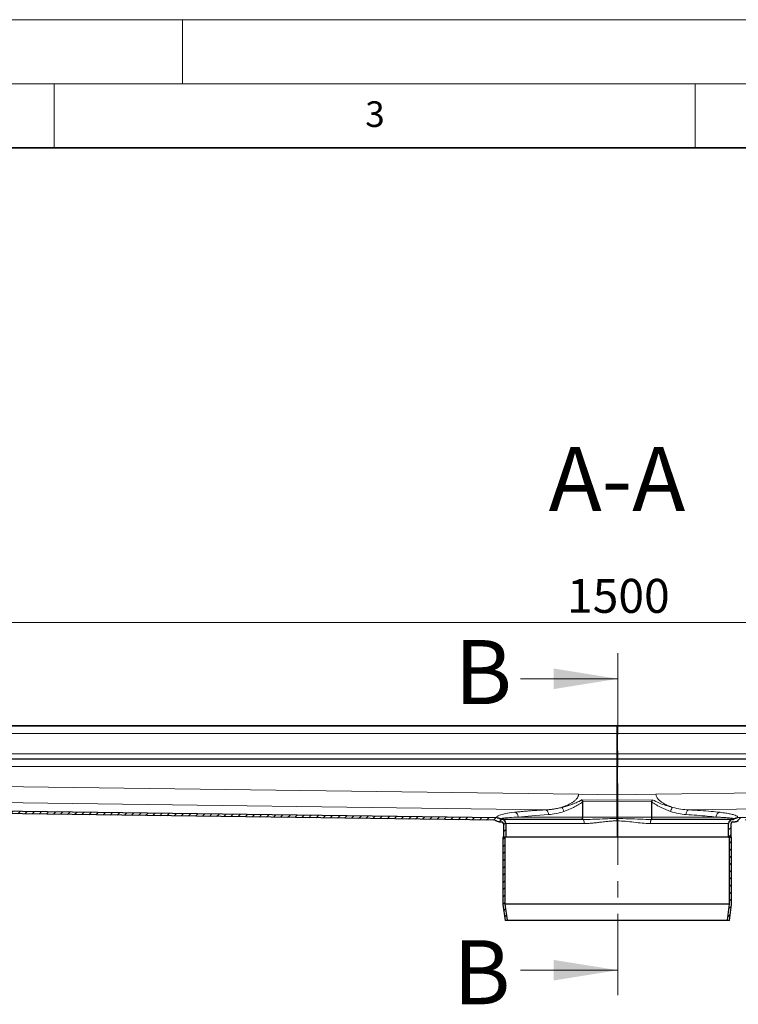
# Model space of a CAD drawing. Units: millimetres. Extents: x 0 to 420, y 0 to 297.
# Drawn here: x 112 to 168, y 220 to 297 of the extents above; entities that cross this region are included whole.
import ezdxf

# ---------------------------------------------------------------- set-up
doc = ezdxf.new("R2010")
doc.units = ezdxf.units.MM
doc.linetypes.add('CENTER', pattern=[10.16, 6.35, -1.27, 1.27, -1.27])
doc.styles.add('SLDTEXTSTYLE0', font='TXT', dxfattribs={"width": 0.605})
doc.dimstyles.new('SLDDIMSTYLE0', dxfattribs={"dimtxt": 2.568319, "dimasz": 2.5, "dimexe": 0, "dimexo": 0.0625, "dimgap": 0.64208, "dimtad": 1, "dimlfac": 8, "dimrnd": 1e-09, "dimzin": 12, "dimdsep": 46, "dimtxsty": 'SLDTEXTSTYLE0', "dimsah": 1, "dimcen": 0.09, "dimadec": 0, "dimazin": 3, "dimtfac": 1, "dimtdec": 3, "dimtofl": 0, "dimtmove": 0, "dimatfit": 3, "dimfxl": 0, "dimfrac": 2, "dimtolj": 1, "dimtzin": 12, "dimarcsym": 0})

# ---------------------------------------------------------------- blocks, each defined once
blk = doc.blocks.new('_D_7')
at = {"color": 7, "linetype": 'Continuous', "lineweight": 0}
for p, q in [((65.162, 241.462), (65.162, 250.983)), ((252.662, 241.462), (252.662, 250.983)), ((65.162, 249.983), (252.662, 249.983))]:
    blk.add_line(p, q, dxfattribs=at)
at = {"color": 7, "linetype": 'Continuous', "lineweight": 18}
for points in [[(65.162, 249.983), (67.662, 249.608), (67.662, 250.358)], [(252.662, 249.983), (250.162, 250.358), (250.162, 249.608)]]:
    blk.add_solid(points, dxfattribs=at)
at = {"color": 7, "linetype": 'Continuous', "lineweight": 18, "insert": (154.992, 253.394), "char_height": 2.6458, "attachment_point": 1, "style": 'SLDTEXTSTYLE0'}
blk.add_mtext('1500', dxfattribs=at)

msp = doc.modelspace()

# ---------------------------------------------------------------- hatches: boundary and pattern name
at = {"linetype": 'Continuous', "lineweight": 18}
h = msp.add_hatch(dxfattribs=at)
h.set_pattern_fill('ANSI31', scale=0.125, style=0)
edge = h.paths.add_edge_path(flags=0)
edge.add_arc((149.9115, 234.3193), 0.125, 0, 90, ccw=False)
edge.add_line((150.0365, 234.3193), (150.0365, 233.2568))
edge.add_line((150.0365, 233.2568), (150.224, 233.2568))
edge.add_line((150.224, 233.2568), (150.224, 234.3193))
edge.add_arc((149.9115, 234.3193), 0.3125, 0, 90)
edge.add_arc((149.9115, 234.8193), 0.1875, 230.49716, 270, ccw=False)
edge.add_spline(control_points=[(149.7923, 234.6746), (149.7755, 234.6884), (149.7574, 234.7008), (149.7385, 234.7114), (149.7201, 234.7218), (149.7008, 234.7306), (149.681, 234.7378), (149.642, 234.7518), (149.6002, 234.7596), (149.5588, 234.7602)], knot_values=[0, 0, 0, 0, 0.0005212, 0.0005212, 0.0005212, 0.0010273, 0.0010273, 0.0010273, 0.0020309, 0.0020309, 0.0020309, 0.0020309], weights=[1, 1, 1, 1, 1, 1, 1, 1, 1, 1], degree=3, periodic=0)
edge.add_line((149.5588, 234.7602), (66.849, 235.8832))
edge.add_spline(control_points=[(66.849, 235.8832), (66.8482, 235.8207), (66.8473, 235.7582), (66.8465, 235.6957)], knot_values=[0, 0, 0, 0, 0.15, 0.15, 0.15, 0.15], weights=[1, 1, 1, 1], degree=3, periodic=0)
edge.add_line((66.8465, 235.6957), (149.3516, 234.5755))
edge.add_spline(control_points=[(149.3516, 234.5755), (149.3943, 234.5749), (149.4367, 234.5592), (149.4694, 234.5318)], knot_values=[0, 0, 0, 0, 0.4389482, 0.4389482, 0.4389482, 0.4389482], weights=[1, 1, 1, 1], degree=3, periodic=0)
edge.add_spline(control_points=[(149.4694, 234.5318), (149.5362, 234.4758), (149.623, 234.4443), (149.7102, 234.4443)], knot_values=[0, 0, 0, 0, 1, 1, 1, 1], weights=[1, 1, 1, 1], degree=3, periodic=0)
edge.add_line((149.7102, 234.4443), (149.9115, 234.4443))
h = msp.add_hatch(dxfattribs=at)
h.set_pattern_fill('ANSI31', scale=0.125, style=0)
edge = h.paths.add_edge_path(flags=0)
edge.add_line((167.599, 233.2568), (167.7865, 233.2568))
edge.add_line((167.7865, 233.2568), (167.7865, 234.3193))
edge.add_arc((167.9115, 234.3193), 0.125, 90, 180, ccw=False)
edge.add_line((167.9115, 234.4443), (168.1129, 234.4443))
edge.add_spline(control_points=[(168.1129, 234.4443), (168.2, 234.4443), (168.2868, 234.4758), (168.3537, 234.5318)], knot_values=[0, 0, 0, 0, 1, 1, 1, 1], weights=[1, 1, 1, 1], degree=3, periodic=0)
edge.add_spline(control_points=[(168.3537, 234.5318), (168.3864, 234.5592), (168.4288, 234.5749), (168.4715, 234.5755)], knot_values=[0, 0, 0, 0, 0.4389482, 0.4389482, 0.4389482, 0.4389482], weights=[1, 1, 1, 1], degree=3, periodic=0)
edge.add_line((168.4715, 234.5755), (250.9766, 235.6957))
edge.add_spline(control_points=[(250.9766, 235.6957), (250.9757, 235.7582), (250.9749, 235.8207), (250.974, 235.8832)], knot_values=[0, 0, 0, 0, 0.15, 0.15, 0.15, 0.15], weights=[1, 1, 1, 1], degree=3, periodic=0)
edge.add_line((250.974, 235.8832), (168.2643, 234.7602))
edge.add_spline(control_points=[(168.2643, 234.7602), (168.2426, 234.7599), (168.2208, 234.7577), (168.1995, 234.7536), (168.1788, 234.7496), (168.1583, 234.7438), (168.1386, 234.7365), (168.0997, 234.722), (168.0628, 234.7009), (168.0308, 234.6746)], knot_values=[0, 0, 0, 0, 0.0005211, 0.0005211, 0.0005211, 0.0010271, 0.0010271, 0.0010271, 0.0020309, 0.0020309, 0.0020309, 0.0020309], weights=[1, 1, 1, 1, 1, 1, 1, 1, 1, 1], degree=3, periodic=0)
edge.add_arc((167.9115, 234.8193), 0.1875, 270, 309.50284, ccw=False)
edge.add_arc((167.9115, 234.3193), 0.3125, 90, 180)
edge.add_line((167.599, 234.3193), (167.599, 233.2568))
h = msp.add_hatch(dxfattribs=at)
h.set_pattern_fill('ANSI31', scale=0.125, style=0)
h.paths.add_polyline_path([(150.3165, 226.7769), (150.1553, 228.0169), (150.1553, 233.2568), (149.999, 233.2568), (149.999, 228.0068), (150.1615, 226.7568)], flags=0)
h = msp.add_hatch(dxfattribs=at)
h.set_pattern_fill('ANSI31', scale=0.125, style=0)
h.paths.add_polyline_path([(167.6678, 228.0169), (167.5066, 226.7769), (167.6615, 226.7568), (167.824, 228.0068), (167.824, 233.2568), (167.6678, 233.2568)], flags=0)

# ---------------------------------------------------------------- linework, layer by layer
at = {"color": 7, "linetype": 'Continuous', "lineweight": 18}
for p, q in [((0, 297), (420, 297)), ((125, 292), (125, 297)), ((15, 292), (415, 292)), ((115, 292), (115, 287)), ((165, 292), (165, 287)), ((151.3639, 245.6038), (158.9639, 245.6038)), ((151.3639, 222.8807), (158.9639, 222.8807))]:
    msp.add_line(p, q, dxfattribs=at)
at = {"color": 7, "linetype": 'Continuous', "lineweight": 35}
msp.add_line((410, 287), (20, 287), dxfattribs=at)
at = {"color": 7, "linetype": 'CENTER', "lineweight": 18}
msp.add_line((158.9639, 247.6038), (158.9639, 220.8807), dxfattribs=at)
at = {"color": 7, "linetype": 'Continuous', "lineweight": 25}
for p, q in [((158.9115, 241.9243), (66.849, 241.9243)), ((250.974, 241.9243), (158.9115, 241.9243)), ((158.9115, 241.9243), (158.9115, 241.924)), ((158.9115, 241.924), (158.9115, 241.9243)), ((158.9115, 241.8978), (158.9115, 241.924)), ((158.9115, 241.924), (158.9115, 241.8978)), ((158.9115, 241.8978), (158.9115, 241.3356)), ((158.9115, 241.3356), (158.9115, 241.8978)), ((158.9115, 239.7439), (158.9115, 241.3356)), ((158.9115, 241.3356), (158.9115, 239.7439)), ((158.9115, 239.3691), (158.9115, 239.7439)), ((158.9115, 239.7439), (158.9115, 239.3691)), ((158.9115, 239.3396), (158.9115, 239.3691)), ((158.9115, 239.3691), (158.9115, 239.3396)), ((158.9115, 239.3396), (158.9115, 238.7775)), ((158.9115, 238.7775), (158.9115, 239.3396)), ((158.9115, 238.7775), (158.9115, 236.5537)), ((158.9115, 236.5537), (158.9115, 238.7775)), ((158.9115, 236.5537), (158.9115, 236.1352)), ((149.5588, 234.7602), (66.849, 235.8832)), ((156.2097, 236.0033), (156.2097, 234.8193)), ((158.9115, 236.1352), (158.9115, 236.0097)), ((158.9115, 236.0097), (158.9115, 236.1352)), ((158.9115, 234.8193), (158.9115, 236.0097)), ((158.9115, 236.0097), (158.9115, 234.8193)), ((161.6133, 236.0033), (161.62, 236.0465)), ((161.6134, 234.8193), (161.6134, 236.0033)), ((161.62, 236.0465), (161.6675, 236.1727)), ((250.974, 235.8832), (168.2643, 234.7602)), ((149.3516, 234.5755), (66.8465, 235.6957)), ((149.7102, 234.4443), (149.9115, 234.4443)), ((156.2381, 234.6318), (149.9115, 234.6318)), ((150.0365, 234.3193), (150.0365, 233.2568)), ((150.224, 234.3193), (150.224, 233.2568)), ((158.9115, 234.71), (158.9115, 234.8193)), ((158.9115, 234.71), (158.9115, 234.8193)), ((158.9115, 234.5278), (158.9115, 233.2568)), ((158.9115, 234.5278), (158.9115, 233.2568)), ((167.9115, 234.6318), (161.585, 234.6318)), ((167.599, 233.2568), (167.599, 234.3193)), ((167.7865, 233.2568), (167.7865, 234.3193)), ((167.9115, 234.4443), (168.1129, 234.4443)), ((149.999, 233.2568), (149.999, 228.0068)), ((150.1553, 233.2568), (149.999, 233.2568)), ((150.0365, 233.2568), (150.224, 233.2568)), ((150.1553, 233.2568), (150.1553, 228.0169)), ((158.9115, 233.2568), (150.224, 233.2568)), ((167.599, 233.2568), (158.9115, 233.2568)), ((167.599, 233.2568), (167.7865, 233.2568)), ((167.6678, 228.0169), (167.6678, 233.2568)), ((167.824, 233.2568), (167.6678, 233.2568)), ((167.824, 228.0068), (167.824, 233.2568)), ((149.999, 228.0068), (150.1615, 226.7568)), ((150.1553, 228.0169), (150.3165, 226.7769)), ((167.6678, 228.0169), (150.1553, 228.0169)), ((167.5066, 226.7769), (167.6678, 228.0169)), ((167.6615, 226.7568), (167.824, 228.0068)), ((150.3165, 226.7769), (150.1615, 226.7568)), ((167.6615, 226.7568), (150.1615, 226.7568)), ((150.3165, 226.7769), (167.5066, 226.7769)), ((167.6615, 226.7568), (167.5066, 226.7769))]:
    msp.add_line(p, q, dxfattribs=at)
at = {"color": 8, "linetype": 'Continuous', "lineweight": 18}
for p, q in [((66.849, 241.924), (158.9115, 241.924)), ((158.9115, 241.8978), (66.849, 241.8978)), ((158.9115, 241.924), (250.974, 241.924)), ((250.974, 241.8978), (158.9115, 241.8978)), ((66.849, 241.3356), (158.9115, 241.3356)), ((158.9115, 241.3356), (250.974, 241.3356)), ((66.849, 239.7439), (158.9115, 239.7439)), ((158.9115, 239.7439), (250.974, 239.7439)), ((66.849, 239.3691), (158.9115, 239.3691)), ((158.9115, 239.3396), (66.849, 239.3396)), ((158.9115, 239.3691), (250.974, 239.3691)), ((250.974, 239.3396), (158.9115, 239.3396)), ((66.849, 238.7775), (158.9115, 238.7775)), ((158.9115, 238.7775), (250.974, 238.7775)), ((155.8908, 236.5947), (66.849, 237.8037)), ((250.974, 237.8037), (161.9323, 236.5947)), ((66.849, 236.5584), (153.338, 235.3841)), ((158.9115, 236.5537), (155.8908, 236.5947)), ((161.9323, 236.5947), (158.9115, 236.5537)), ((164.4851, 235.3841), (250.974, 236.5584)), ((149.5366, 234.7619), (66.849, 235.8846)), ((156.1556, 236.1727), (158.9115, 236.1352)), ((156.2031, 236.0465), (158.9115, 236.0097)), ((158.9115, 236.1352), (161.6675, 236.1727)), ((158.9115, 236.0097), (161.62, 236.0465)), ((250.974, 235.8846), (168.2675, 234.7617)), ((149.5556, 234.7617), (149.5366, 234.7619)), ((150.224, 234.3193), (156.3309, 234.3193)), ((151.2017, 234.8193), (156.2097, 234.8193)), ((156.2097, 234.8193), (158.9115, 234.8193)), ((161.6134, 234.8193), (158.9115, 234.8193)), ((161.4922, 234.3193), (167.599, 234.3193)), ((166.6214, 234.8193), (161.6134, 234.8193)), ((168.0317, 234.6756), (168.0308, 234.6746)), ((168.0317, 234.6756), (168.035, 234.6813)), ((168.2675, 234.7617), (168.2838, 234.7789))]:
    msp.add_line(p, q, dxfattribs=at)
at = {"color": 7, "linetype": 'Continuous', "lineweight": 25}
for centre, radius, start, end in [((149.9115, 234.8193), 0.1875, 230.49716, 270), ((149.9115, 234.3193), 0.3125, 0, 90), ((149.9115, 234.3193), 0.125, 0, 90), ((167.9115, 234.3193), 0.3125, 90, 180), ((167.9115, 234.3193), 0.125, 90, 180), ((167.9115, 234.8193), 0.1875, 270, 309.50284)]:
    msp.add_arc(centre, radius, start, end, dxfattribs=at)
at = {"color": 8, "linetype": 'Continuous', "lineweight": 18}
for points, knots in [([(154.5914, 235.5735), (154.61, 235.5798), (154.6444, 235.5915), (154.6919, 235.6084), (154.7311, 235.6228), (154.7621, 235.6345), (154.8137, 235.6545), (154.8843, 235.683), (155.0108, 235.738), (155.1691, 235.8141), (155.3598, 235.9218), (155.515, 236.0273), (155.6287, 236.1218), (155.7091, 236.1998), (155.7796, 236.2836), (155.8299, 236.3635), (155.86, 236.4304), (155.8755, 236.4788), (155.8848, 236.5215), (155.8898, 236.5582), (155.8905, 236.5826), (155.8908, 236.5947)], [0, 0, 0, 0, 0.0357344, 0.0661972, 0.0913753, 0.1112591, 0.1258422, 0.1909185, 0.2476216, 0.371523, 0.5005576, 0.6289925, 0.693645, 0.7522888, 0.8183467, 0.876902, 0.9086324, 0.939405, 0.9601298, 0.9802811, 1, 1, 1, 1]), ([(161.9323, 236.5947), (161.9353, 236.5577), (161.9414, 236.4824), (161.9836, 236.3791), (162.0434, 236.2836), (162.1388, 236.1703), (162.28, 236.0464), (162.4499, 235.9309), (162.6135, 235.8365), (162.7648, 235.76), (162.9127, 235.6935), (163.0683, 235.6303), (163.1738, 235.5936), (163.2317, 235.5735)], [0, 0, 0, 0, 0.0604559, 0.1228789, 0.1814517, 0.2475363, 0.3707791, 0.4992598, 0.6007258, 0.6993799, 0.7970081, 0.8887095, 1, 1, 1, 1]), ([(154.5914, 235.5735), (154.6186, 235.5803), (154.6771, 235.595), (154.7713, 235.62), (154.8778, 235.6497), (154.9864, 235.6817), (155.0928, 235.7147), (155.2262, 235.7579), (155.398, 235.8176), (155.5957, 235.8936), (155.7599, 235.9637), (155.8824, 236.0209), (155.9669, 236.0635), (156.0381, 236.1021), (156.0984, 236.1368), (156.1369, 236.1609), (156.1556, 236.1727)], [0, 0, 0, 0, 0.05133099, 0.11046108, 0.17741572, 0.25221885, 0.31518823, 0.37822406, 0.504075, 0.64014779, 0.75442902, 0.81947072, 0.87814639, 0.9207609, 0.96137282, 1, 1, 1, 1]), ([(156.2097, 236.0033), (156.0994, 235.9134), (155.982, 235.8354), (155.7426, 235.6924), (155.6207, 235.6271), (155.2524, 235.4466), (155.0039, 235.3458), (154.7567, 235.2619)], [0, 0, 0, 0, 0.25, 0.25, 0.5, 0.5, 1, 1, 1, 1]), ([(161.6134, 236.0033), (161.7277, 235.9204), (161.9561, 235.7549), (162.446, 235.4968), (162.8184, 235.3558), (163.0663, 235.2619)], [0, 0, 0, 0, 0.2508445, 0.5013023, 1, 1, 1, 1]), ([(161.6675, 236.1727), (161.8326, 236.0837), (162.1661, 235.904), (162.6975, 235.7177), (163.0534, 235.6217), (163.2317, 235.5735)], [0, 0, 0, 0, 0.3284626, 0.6635638, 1, 1, 1, 1]), ([(149.5393, 234.7789), (149.4886, 234.8445), (149.6528, 234.9951), (150.3518, 235.1272), (150.8921, 235.1928)], [0, 0, 0, 0, 1.7919712, 4.1812661, 4.1812661, 4.1812661, 4.1812661]), ([(150.8921, 235.1928), (150.9119, 235.1952), (150.9578, 235.2007), (151.038, 235.21), (151.14, 235.2214), (151.2654, 235.2347), (151.4573, 235.2539), (151.7004, 235.2762), (151.9932, 235.3003), (152.2992, 235.3231), (152.594, 235.3427), (152.8589, 235.3586), (153.0546, 235.3695), (153.2099, 235.3777), (153.3003, 235.3822), (153.338, 235.3841)], [0, 0, 0, 0, 0.0304851, 0.0706893, 0.1206108, 0.1802477, 0.249598, 0.3857359, 0.5001752, 0.6149141, 0.7506644, 0.8361454, 0.9061921, 0.9608092, 1, 1, 1, 1]), ([(151.2017, 234.8193), (151.1978, 234.9271), (151.1181, 235.1139), (150.9601, 235.1881), (150.8921, 235.1928)], [0, 0, 0, 0, 0.5714286, 1, 1, 1, 1]), ([(153.338, 235.3841), (153.3608, 235.385), (153.4072, 235.3868), (153.4782, 235.391), (153.5517, 235.3964), (153.6278, 235.4031), (153.7063, 235.4113), (153.7874, 235.4209), (153.8711, 235.432), (153.9744, 235.4473), (154.1007, 235.4682), (154.2533, 235.497), (154.4182, 235.5318), (154.5323, 235.5593), (154.5914, 235.5735)], [0, 0, 0, 0, 0.0558001, 0.1134354, 0.1729086, 0.2342214, 0.2973748, 0.362369, 0.4292037, 0.4978776, 0.6094031, 0.7302592, 0.8604586, 1, 1, 1, 1]), ([(153.5517, 235.0106), (153.5482, 235.117), (153.4929, 235.3017), (153.3847, 235.3778), (153.338, 235.3841)], [0, 0, 0, 0, 0.5714286, 1, 1, 1, 1]), ([(154.5914, 235.5735), (154.6203, 235.5466), (154.6875, 235.4589), (154.7382, 235.3336), (154.7567, 235.2619)], [0, 0, 0, 0, 0.4285714, 1, 1, 1, 1]), ([(163.0663, 235.2619), (163.0756, 235.2933), (163.0941, 235.3561), (163.1346, 235.4436), (163.1812, 235.5201), (163.2148, 235.5557), (163.2317, 235.5735)], [0, 0, 0, 0, 0.2500341, 0.5, 0.7499659, 1, 1, 1, 1]), ([(164.2714, 235.0106), (164.081, 235.0292), (163.6868, 235.0679), (163.2778, 235.1958), (163.0663, 235.2619)], [0, 0, 0, 0, 0.4828828, 1, 1, 1, 1]), ([(163.2317, 235.5735), (163.4442, 235.5248), (163.8675, 235.4278), (164.2798, 235.3986), (164.4851, 235.3841)], [0, 0, 0, 0, 0.5021747, 1, 1, 1, 1]), ([(164.2714, 235.0106), (164.276, 235.0571), (164.2853, 235.1501), (164.3346, 235.2702), (164.4035, 235.3578), (164.4579, 235.3753), (164.4851, 235.3841)], [0, 0, 0, 0, 0.2499536, 0.4999278, 0.7496552, 1, 1, 1, 1]), ([(166.6214, 234.8193), (166.3953, 234.8453), (165.9501, 234.8966), (165.1552, 234.9606), (164.5628, 234.9941), (164.2714, 235.0106)], [0, 0, 0, 0, 0.3441304, 0.6774552, 1, 1, 1, 1]), ([(166.931, 235.1928), (166.7034, 235.2181), (166.2481, 235.2686), (165.4244, 235.3331), (164.798, 235.3671), (164.4851, 235.3841)], [0, 0, 0, 0, 0.3333775, 0.6669238, 1, 1, 1, 1]), ([(166.931, 235.1928), (166.8913, 235.1848), (166.8121, 235.1687), (166.7116, 235.0815), (166.6403, 234.9605), (166.6277, 234.8664), (166.6214, 234.8193)], [0, 0, 0, 0, 0.2503629, 0.5000759, 0.7500489, 1, 1, 1, 1]), ([(168.2838, 234.7789), (168.293, 234.8042), (168.3116, 234.8549), (168.2074, 234.929), (168.0194, 235.0007), (167.7408, 235.0691), (167.3842, 235.1338), (167.0822, 235.1731), (166.931, 235.1928)], [0, 0, 0, 0, 0.1652529, 0.3322554, 0.4994432, 0.6657448, 0.8325966, 1, 1, 1, 1]), ([(149.5588, 234.7602), (149.5587, 234.7603), (149.5584, 234.7604), (149.5565, 234.7612), (149.5556, 234.7617)], [0, 0, 0, 0, 0.4984279, 1, 1, 1, 1]), ([(151.2017, 234.8193), (150.6826, 234.7974), (150.0003, 234.7534), (149.7843, 234.7032), (149.7881, 234.6813)], [0, 0, 0, 0, 2.3892949, 4.1812661, 4.1812661, 4.1812661, 4.1812661]), ([(156.2381, 234.6318), (156.4858, 234.6318), (156.9879, 234.6444), (157.8758, 234.6852), (158.5223, 234.71), (158.9115, 234.71)], [0, 0, 0, 0, 0.6227231, 1.2454462, 2.1795308, 2.1795308, 2.1795308, 2.1795308]), ([(156.3309, 234.3193), (156.3561, 234.3194), (156.4072, 234.3196), (156.4851, 234.3214), (156.565, 234.3241), (156.6701, 234.3291), (156.8034, 234.3377), (156.96, 234.3507), (157.1216, 234.3665), (157.3352, 234.3897), (157.5637, 234.4172), (157.7792, 234.443), (157.9447, 234.4624), (158.0961, 234.479), (158.2611, 234.4953), (158.4212, 234.5087), (158.5681, 234.5182), (158.6949, 234.524), (158.8044, 234.5272), (158.8762, 234.5276), (158.9115, 234.5278)], [0, 0, 0, 0, 0.03012, 0.0609898, 0.0926147, 0.1249996, 0.1854194, 0.2500444, 0.3092383, 0.3750299, 0.4999768, 0.5754159, 0.6250071, 0.691406, 0.7500785, 0.8148017, 0.8750618, 0.9180886, 0.9597303, 1, 1, 1, 1]), ([(161.585, 234.6318), (161.2915, 234.6367), (160.6988, 234.6465), (159.8075, 234.6955), (159.2092, 234.7052), (158.9115, 234.71)], [0, 0, 0, 0, 0.3303213, 0.666874, 1, 1, 1, 1]), ([(161.4922, 234.3193), (161.2816, 234.3268), (160.8602, 234.3419), (160.2175, 234.4219), (159.5688, 234.5042), (159.1305, 234.5199), (158.9115, 234.5278)], [0, 0, 0, 0, 0.2499502, 0.5000104, 0.7501795, 1, 1, 1, 1]), ([(168.035, 234.6813), (168.0316, 234.6875), (168.0247, 234.7003), (167.955, 234.7188), (167.841, 234.737), (167.6859, 234.7546), (167.4872, 234.7717), (167.2502, 234.7879), (166.9657, 234.804), (166.7375, 234.8141), (166.6214, 234.8193)], [0, 0, 0, 0, 0.1213442, 0.2501848, 0.3693664, 0.5003339, 0.6181985, 0.7407757, 0.8680487, 1, 1, 1, 1]), ([(168.1362, 234.7351), (168.1334, 234.7346), (168.0937, 234.7271), (168.0616, 234.7004), (168.0317, 234.6756)], [0, 0, 0, 0, 0.0716358, 1, 1, 1, 1]), ([(168.2675, 234.7617), (168.2659, 234.7609), (168.2643, 234.7602), (168.2643, 234.7602), (168.2643, 234.7602)], [0, 0, 0, 0, 0.9999131, 1, 1, 1, 1])]:
    msp.add_open_spline(points, degree=3, knots=knots, dxfattribs=at)
at = {"color": 7, "linetype": 'Continuous', "lineweight": 25}
for points in [[(158.9115, 236.1352), (158.9115, 236.2029), (158.9115, 236.3403), (158.9115, 236.4819), (158.9115, 236.5537)], [(156.2097, 236.0033), (156.2097, 236.018), (156.2079, 236.0325), (156.2031, 236.0465)], [(149.3516, 234.5755), (149.3943, 234.5749), (149.4367, 234.5592), (149.4694, 234.5318)], [(149.7102, 234.4443), (149.623, 234.4443), (149.5362, 234.4758), (149.4694, 234.5318)]]:
    msp.add_open_spline(points, degree=3, dxfattribs=at)
for points, knots in [([(156.1556, 236.1727), (156.1584, 236.1659), (156.1637, 236.1527), (156.1714, 236.1329), (156.1787, 236.1139), (156.1855, 236.0957), (156.1918, 236.0784), (156.1976, 236.0621), (156.2013, 236.0516), (156.2031, 236.0465)], [0, 0, 0, 0, 0.1673489, 0.3265301, 0.4775455, 0.6203973, 0.7550881, 0.881621, 1, 1, 1, 1]), ([(149.5588, 234.7602), (149.6013, 234.7596), (149.6425, 234.7518), (149.7223, 234.7227), (149.7595, 234.7016), (149.7923, 234.6746)], [0, 0, 0, 0, 0.5, 0.5, 1, 1, 1, 1]), ([(156.2381, 234.6318), (156.2373, 234.6319), (156.2358, 234.6321), (156.2337, 234.6339), (156.2318, 234.6363), (156.2301, 234.6393), (156.2286, 234.6425), (156.2258, 234.6494), (156.2222, 234.6625), (156.2181, 234.6847), (156.215, 234.7092), (156.2126, 234.7351), (156.211, 234.7625), (156.2099, 234.7908), (156.2098, 234.8099), (156.2097, 234.8193)], [0, 0, 0, 0, 0.0526527, 0.100957, 0.1449126, 0.1845191, 0.2197761, 0.2506835, 0.3816101, 0.5004343, 0.6048899, 0.7070309, 0.806899, 0.9045394, 1, 1, 1, 1]), ([(158.9115, 234.71), (158.9115, 234.6891), (158.9115, 234.6534), (158.9115, 234.591), (158.9115, 234.5508), (158.9115, 234.5278)], [0, 0, 0, 0, 0.3786943, 0.6456654, 1, 1, 1, 1]), ([(158.9115, 234.5278), (158.9115, 234.5648), (158.9115, 234.6297), (158.9115, 234.6874), (158.9115, 234.71)], [0, 0, 0, 0, 0.5714286, 1, 1, 1, 1]), ([(161.585, 234.6318), (161.5887, 234.6346), (161.5961, 234.6401), (161.6041, 234.6766), (161.6088, 234.7151), (161.6123, 234.7587), (161.6129, 234.7953), (161.6134, 234.8193)], [0, 0, 0, 0, 0.2502002, 0.4997986, 0.6304689, 0.7575252, 1, 1, 1, 1]), ([(168.0308, 234.6746), (168.0655, 234.6979), (168.1178, 234.7331), (168.1998, 234.7558), (168.2426, 234.7587), (168.2643, 234.7602)], [0, 0, 0, 0, 0.491749, 0.7421708, 1, 1, 1, 1]), ([(168.3537, 234.5318), (168.3242, 234.5112), (168.2602, 234.4665), (168.1731, 234.4458), (168.1221, 234.4445), (168.1129, 234.4443)], [0, 0, 0, 0, 0.4125038, 0.8936716, 1, 1, 1, 1])]:
    msp.add_open_spline(points, degree=3, knots=knots, dxfattribs=at)
at = {"color": 8, "linetype": 'Continuous', "lineweight": 18}
for points in [[(153.5517, 235.0106), (152.6243, 234.963), (151.8227, 234.8978), (151.2017, 234.8193)], [(154.7567, 235.2619), (154.3469, 235.1229), (153.9402, 235.0305), (153.5517, 235.0106)], [(149.5393, 234.7789), (149.6306, 234.7782), (149.721, 234.7428), (149.7881, 234.6813)], [(149.5556, 234.7617), (149.5491, 234.7674), (149.5437, 234.7732), (149.5393, 234.7789)], [(149.7913, 234.6756), (149.726, 234.7303), (149.6411, 234.7613), (149.5556, 234.7617)], [(149.7913, 234.6756), (149.7896, 234.6774), (149.7885, 234.6794), (149.7881, 234.6813)], [(149.7913, 234.6756), (149.792, 234.6749), (149.7923, 234.6746), (149.7923, 234.6746)], [(156.2381, 234.6318), (156.2893, 234.6318), (156.3309, 234.4918), (156.3309, 234.3193)], [(161.585, 234.6318), (161.5728, 234.6271), (161.5485, 234.6177), (161.5178, 234.5454), (161.4964, 234.4421), (161.4936, 234.3602), (161.4922, 234.3193)], [(168.2838, 234.7789), (168.2378, 234.7741), (168.1458, 234.7643), (168.0719, 234.709), (168.035, 234.6813)]]:
    msp.add_open_spline(points, degree=3, dxfattribs=at)
at = {"color": 7, "linetype": 'Continuous', "lineweight": 18}
for points in [[(158.9639, 245.6038), (153.9639, 246.4038), (153.9639, 244.8038)], [(158.9639, 222.8807), (153.9639, 223.6807), (153.9639, 222.0807)]]:
    msp.add_solid(points, dxfattribs=at)

# ---------------------------------------------------------------- texts
at = {"color": 7, "linetype": 'Continuous', "lineweight": 18, "insert": (140.0166, 290.6379), "char_height": 2, "attachment_point": 2, "style": 'SLDTEXTSTYLE0'}
msp.add_mtext('3', dxfattribs=at)
at = {"color": 7, "linetype": 'Continuous', "lineweight": 0, "insert": (158.889, 263.6787), "char_height": 5, "attachment_point": 2, "style": 'SLDTEXTSTYLE0'}
msp.add_mtext('A-A', dxfattribs=at)
at = {"color": 7, "linetype": 'Continuous', "char_height": 5, "attachment_point": 1, "style": 'SLDTEXTSTYLE0'}
for insert in [(146.2241, 248.6258), (146.1018, 225.2208)]:
    msp.add_mtext('B', dxfattribs=dict(at, insert=insert))

# ---------------------------------------------------------------- dimensions: what is measured, and where the dimension line sits
at = {"color": 7, "linetype": 'Continuous', "lineweight": 18}
dim = msp.add_linear_dim(base=(252.6615, 249.9829), p1=(65.1615, 241.3618), p2=(252.6615, 241.3618), dimstyle='SLDDIMSTYLE0', dxfattribs=at)
dim.commit()
dim.dimension.update_dxf_attribs({"geometry": '_D_7', "text_midpoint": (158.9115, 249.9829), "dimtype": 160})

doc.saveas('drawing.dxf')
